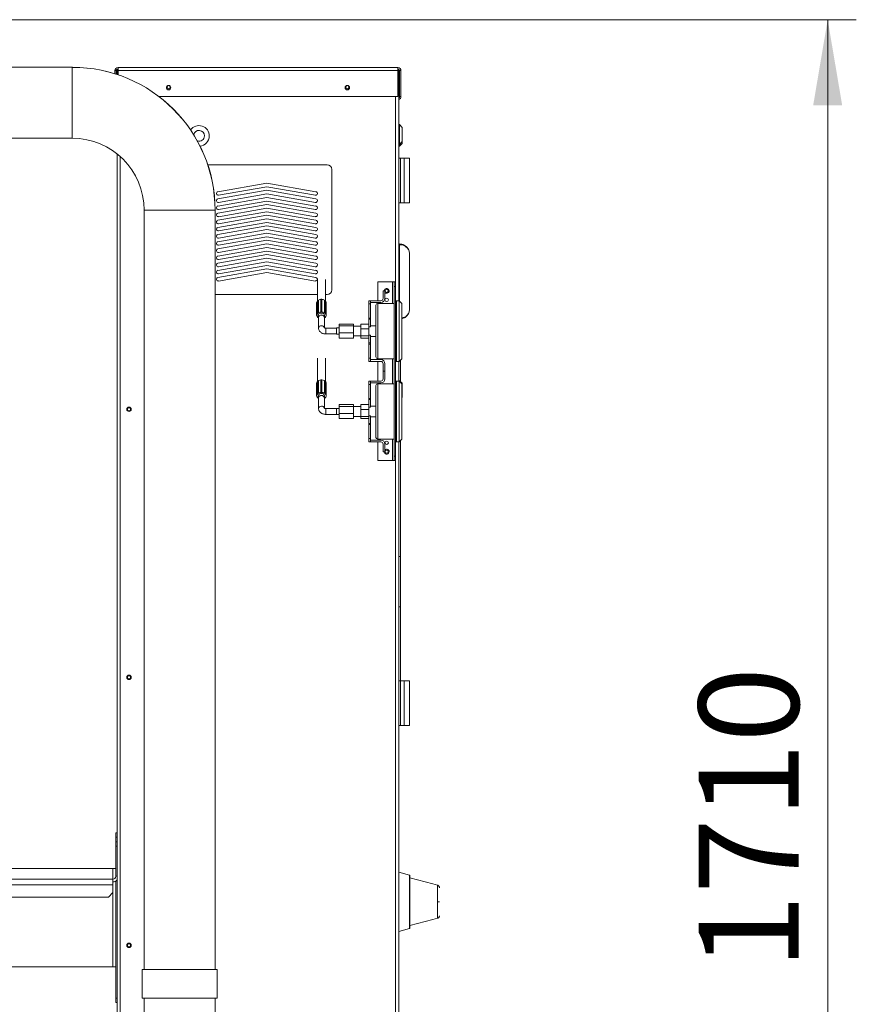
# Model space of a CAD drawing. Units: millimetres. Extents: x 6 to 414, y 6 to 291.
# Drawn here: x 203 to 232, y 214 to 248 of the extents above; entities that cross this region are included whole.
import ezdxf

# ---------------------------------------------------------------- set-up
doc = ezdxf.new("R2010")
doc.units = ezdxf.units.MM
doc.styles.add('SLDTEXTSTYLE0', font='TXT', dxfattribs={"width": 0.75})
doc.dimstyles.new('SLDDIMSTYLE0', dxfattribs={"dimtxt": 3.5, "dimasz": 3, "dimexe": 0, "dimexo": 0.0625, "dimgap": 0.875, "dimtad": 1, "dimdec": 0, "dimlfac": 32, "dimrnd": 1e-09, "dimzin": 12, "dimdsep": 46, "dimtxsty": 'SLDTEXTSTYLE0', "dimsah": 1, "dimcen": 0.09, "dimadec": 0, "dimazin": 3, "dimtfac": 1, "dimtdec": 0, "dimtofl": 0, "dimtmove": 0, "dimatfit": 3, "dimfxl": 0, "dimfrac": 2, "dimtolj": 1, "dimtzin": 12, "dimarcsym": 0})

# ---------------------------------------------------------------- blocks, each defined once
blk = doc.blocks.new('_D_4')
at = {"color": 7, "linetype": 'Continuous', "lineweight": 0}
for p, q in [((196.287, 248.14), (232.164, 248.14)), ((231.164, 248.14), (231.164, 194.859)), ((222.168, 194.859), (232.164, 194.859))]:
    blk.add_line(p, q, dxfattribs=at)
for points in [[(231.164, 248.14), (230.656, 245.14), (231.672, 245.14)], [(231.164, 194.859), (231.672, 197.859), (230.656, 197.859)]]:
    blk.add_solid(points, dxfattribs=at)
at = {"color": 7, "linetype": 'Continuous', "lineweight": 0, "insert": (226.653, 214.906, 26.159), "char_height": 3.5, "attachment_point": 1, "rotation": 90, "style": 'SLDTEXTSTYLE0'}
blk.add_mtext('1710', dxfattribs=at)

msp = doc.modelspace()

# ---------------------------------------------------------------- linework, layer by layer
at = {"color": 7, "linetype": 'Continuous', "lineweight": 15}
for p, q in [((204.756, 246.475), (198.818, 246.475)), ((204.76, 246.475), (204.756, 246.475)), ((206.293, 246.359), (206.246, 246.359)), ((206.246, 246.359), (206.246, 246.248)), ((206.293, 246.359), (206.293, 246.233)), ((206.324, 246.413), (206.324, 246.223)), ((206.356, 246.359), (206.356, 246.469)), ((216.137, 246.469), (206.356, 246.469)), ((216.137, 246.359), (206.356, 246.359)), ((206.356, 246.212), (206.356, 246.359)), ((216.137, 246.469), (216.137, 246.359)), ((216.137, 246.359), (216.137, 245.453)), ((216.168, 246.413), (216.168, 238.312)), ((216.199, 245.453), (216.199, 246.359)), ((216.246, 246.359), (216.199, 246.359)), ((216.246, 245.453), (216.246, 246.359)), ((216.137, 245.453), (207.785, 245.453)), ((216.199, 245.453), (216.246, 245.453)), ((216.199, 244.469), (216.168, 244.469)), ((216.293, 244.375), (216.199, 244.469)), ((216.199, 243.781), (216.199, 244.469)), ((216.293, 244.375), (216.293, 243.875)), ((198.818, 243.994), (204.756, 243.994)), ((216.199, 243.781), (216.293, 243.875)), ((216.293, 243.875), (216.293, 243.812)), ((216.168, 243.781), (216.199, 243.781)), ((216.168, 243.719), (216.199, 243.719)), ((216.199, 243.719), (216.293, 243.812)), ((216.199, 243.719), (216.199, 243.781)), ((206.324, 243.443), (206.324, 213.14)), ((216.231, 243.297), (216.168, 243.297)), ((216.231, 241.734), (216.231, 243.297)), ((216.356, 243.297), (216.231, 243.297)), ((216.356, 243.297), (216.543, 243.297)), ((216.356, 241.734), (216.356, 243.297)), ((216.543, 241.734), (216.543, 243.297)), ((216.543, 241.734), (216.543, 243.297)), ((213.668, 243.062), (209.494, 243.062)), ((213.824, 238.687), (213.824, 242.906)), ((211.559, 242.426), (209.845, 242.124)), ((211.559, 242.176), (209.845, 241.874)), ((209.866, 242.001), (211.559, 242.299)), ((213.273, 242.124), (211.559, 242.426)), ((211.559, 242.299), (213.252, 242.001)), ((213.273, 241.874), (211.559, 242.176)), ((211.559, 241.926), (209.845, 241.624)), ((209.866, 241.751), (211.559, 242.049)), ((209.866, 241.501), (211.559, 241.799)), ((211.559, 242.049), (213.252, 241.751)), ((213.273, 241.624), (211.559, 241.926)), ((211.559, 241.799), (213.252, 241.501)), ((207.265, 241.484), (207.265, 214.922)), ((209.746, 214.922), (209.746, 241.484)), ((209.75, 214.922), (209.75, 241.484)), ((211.559, 241.676), (209.845, 241.374)), ((211.559, 241.426), (209.845, 241.124)), ((209.866, 241.251), (211.559, 241.549)), ((213.273, 241.374), (211.559, 241.676)), ((211.559, 241.549), (213.252, 241.251)), ((213.273, 241.124), (211.559, 241.426)), ((216.231, 241.734), (216.168, 241.734)), ((216.356, 241.734), (216.231, 241.734)), ((216.356, 241.734), (216.543, 241.734)), ((211.559, 241.176), (209.845, 240.874)), ((209.866, 241.001), (211.559, 241.299)), ((211.559, 241.299), (213.252, 241.001)), ((213.273, 240.874), (211.559, 241.176)), ((211.559, 240.926), (209.845, 240.624)), ((209.866, 240.751), (211.559, 241.049)), ((209.866, 240.501), (211.559, 240.799)), ((211.559, 241.049), (213.252, 240.751)), ((213.273, 240.624), (211.559, 240.926)), ((211.559, 240.799), (213.252, 240.501)), ((211.559, 240.676), (209.845, 240.374)), ((211.559, 240.426), (209.845, 240.124)), ((209.866, 240.251), (211.559, 240.549)), ((213.273, 240.374), (211.559, 240.676)), ((211.559, 240.549), (213.252, 240.251)), ((213.273, 240.124), (211.559, 240.426)), ((211.559, 240.176), (209.845, 239.874)), ((209.866, 240.001), (211.559, 240.299)), ((209.866, 239.751), (211.559, 240.049)), ((211.559, 240.299), (213.252, 240.001)), ((213.273, 239.874), (211.559, 240.176)), ((211.559, 240.049), (213.252, 239.751)), ((213.324, 240.319), (213.324, 240.306)), ((213.324, 240.069), (213.324, 240.056)), ((216.199, 240.297), (216.168, 240.297)), ((216.199, 240.271), (216.168, 240.271)), ((216.199, 240.271), (216.199, 240.297)), ((211.559, 239.926), (209.845, 239.624)), ((209.866, 239.501), (211.559, 239.799)), ((213.273, 239.624), (211.559, 239.926)), ((211.559, 239.799), (213.252, 239.501)), ((213.324, 239.819), (213.324, 239.806)), ((216.543, 239.953), (216.543, 238.015)), ((211.559, 239.676), (209.845, 239.374)), ((211.559, 239.426), (209.845, 239.124)), ((209.866, 239.251), (211.559, 239.549)), ((213.273, 239.374), (211.559, 239.676)), ((211.559, 239.549), (213.252, 239.251)), ((213.273, 239.124), (211.559, 239.426)), ((213.324, 239.569), (213.324, 239.556)), ((209.866, 239.001), (211.559, 239.299)), ((211.559, 239.299), (213.252, 239.001)), ((213.324, 239.319), (213.324, 239.306)), ((213.324, 239.069), (213.324, 239.056)), ((213.324, 239.05), (213.324, 238.301)), ((213.606, 238.301), (213.606, 239.05)), ((215.434, 238.312), (215.434, 238.969)), ((215.434, 238.969), (215.949, 238.969)), ((215.684, 238.656), (215.621, 238.656)), ((215.621, 238.394), (215.621, 238.656)), ((215.684, 238.394), (215.684, 238.656)), ((215.949, 238.969), (216.012, 238.969)), ((216.012, 238.969), (216.059, 238.969)), ((216.012, 238.812), (216.012, 238.969)), ((216.059, 238.812), (216.012, 238.812)), ((216.012, 232.875), (216.012, 238.812)), ((216.059, 238.969), (216.059, 238.812)), ((216.059, 232.875), (216.059, 238.812)), ((209.75, 238.531), (213.324, 238.531)), ((213.358, 238.333), (213.336, 238.317)), ((213.336, 237.876), (213.336, 238.317)), ((213.358, 237.892), (213.358, 238.333)), ((213.358, 238.333), (213.361, 238.331)), ((213.361, 237.89), (213.361, 238.331)), ((213.449, 237.919), (213.449, 238.36)), ((213.481, 238.36), (213.449, 238.36)), ((213.481, 237.919), (213.481, 238.36)), ((213.572, 238.333), (213.57, 238.331)), ((213.57, 237.89), (213.57, 238.331)), ((213.572, 237.892), (213.572, 238.333)), ((213.594, 238.317), (213.572, 238.333)), ((213.594, 237.876), (213.594, 238.317)), ((213.606, 238.531), (213.668, 238.531)), ((215.121, 238.312), (215.184, 238.312)), ((215.121, 238.197), (215.121, 238.312)), ((215.184, 238.312), (215.184, 238.197)), ((215.184, 238.312), (215.54, 238.312)), ((216.09, 238.312), (216.059, 238.281)), ((216.184, 238.312), (216.09, 238.312)), ((216.09, 238.312), (216.09, 237.25)), ((216.278, 238.219), (216.184, 238.312)), ((216.184, 237.25), (216.184, 238.312)), ((213.298, 237.811), (213.298, 238.252)), ((213.298, 238.252), (213.302, 238.252)), ((213.302, 237.811), (213.302, 238.252)), ((213.628, 237.811), (213.628, 238.252)), ((213.632, 238.252), (213.628, 238.252)), ((213.632, 237.811), (213.632, 238.252)), ((215.184, 238.197), (215.121, 238.197)), ((215.121, 237.707), (215.121, 238.197)), ((215.184, 238.25), (215.54, 238.25)), ((215.184, 238.197), (215.184, 237.707)), ((215.371, 237.25), (215.371, 238.156)), ((215.434, 238.219), (215.434, 238.25)), ((216.012, 238.219), (215.434, 238.219)), ((216.278, 238.219), (216.278, 237.25)), ((213.298, 237.789), (213.298, 237.811)), ((213.298, 237.811), (213.302, 237.811)), ((213.298, 237.789), (213.302, 237.789)), ((213.336, 237.876), (213.358, 237.892)), ((213.336, 237.876), (213.339, 237.874)), ((213.336, 237.724), (213.336, 237.729)), ((213.336, 237.724), (213.339, 237.726)), ((213.358, 237.709), (213.336, 237.724)), ((213.353, 237.8), (213.353, 237.734)), ((213.358, 237.892), (213.361, 237.89)), ((213.358, 237.709), (213.358, 237.709)), ((213.364, 237.734), (213.364, 237.36)), ((213.449, 237.919), (213.481, 237.919)), ((213.449, 237.919), (213.449, 237.916)), ((213.481, 237.919), (213.481, 237.916)), ((213.567, 237.37), (213.567, 237.734)), ((213.572, 237.892), (213.57, 237.89)), ((213.572, 237.892), (213.594, 237.876)), ((213.594, 237.724), (213.572, 237.709)), ((213.572, 237.709), (213.572, 237.709)), ((213.578, 237.734), (213.578, 237.8)), ((213.594, 237.876), (213.592, 237.874)), ((213.594, 237.724), (213.592, 237.726)), ((213.594, 237.724), (213.594, 237.729)), ((213.632, 237.811), (213.628, 237.811)), ((213.632, 237.789), (213.628, 237.789)), ((213.632, 237.811), (213.632, 237.789)), ((215.121, 237.707), (215.184, 237.707)), ((215.121, 237.667), (215.121, 237.707)), ((215.184, 237.667), (215.121, 237.667)), ((215.121, 237.667), (215.121, 237.396)), ((215.184, 237.707), (215.184, 237.667)), ((215.184, 237.667), (215.184, 237.396)), ((213.996, 237.351), (213.621, 237.351)), ((214.09, 237.359), (213.996, 237.359)), ((213.996, 237.359), (213.996, 237.14)), ((214.59, 237.494), (214.09, 237.494)), ((214.09, 237.494), (214.09, 237.428)), ((214.59, 237.428), (214.09, 237.428)), ((214.09, 237.428), (214.09, 237.184)), ((214.59, 237.494), (214.59, 237.428)), ((214.59, 237.428), (214.59, 237.184)), ((214.84, 237.422), (214.59, 237.422)), ((214.84, 237.496), (215.121, 237.496)), ((214.84, 237.324), (214.84, 237.496)), ((214.84, 237.324), (215.121, 237.324)), ((214.84, 237.078), (214.84, 237.324)), ((215.121, 237.324), (215.121, 237.396)), ((215.121, 237.396), (215.184, 237.396)), ((215.121, 237.103), (215.121, 237.324)), ((215.371, 237.437), (215.184, 237.437)), ((213.621, 237.148), (213.996, 237.148)), ((213.996, 237.14), (214.09, 237.14)), ((214.59, 237.184), (214.09, 237.184)), ((214.09, 237.184), (214.09, 237.006)), ((214.59, 237.006), (214.09, 237.006)), ((214.59, 237.184), (214.59, 237.006)), ((214.59, 237.078), (214.84, 237.078)), ((214.84, 237.078), (215.121, 237.078)), ((214.84, 237.004), (214.84, 237.078)), ((214.84, 237.004), (215.121, 237.004)), ((215.121, 237.103), (215.121, 236.833)), ((215.121, 237.103), (215.184, 237.103)), ((215.184, 237.103), (215.184, 236.833)), ((215.184, 237.062), (215.371, 237.062)), ((215.371, 236.344), (215.371, 237.25)), ((216.09, 237.25), (216.09, 236.187)), ((216.184, 236.187), (216.184, 237.25)), ((216.278, 237.25), (216.278, 236.281)), ((215.121, 236.833), (215.121, 236.793)), ((215.184, 236.833), (215.121, 236.833)), ((215.121, 236.793), (215.184, 236.793)), ((215.121, 236.793), (215.121, 236.303)), ((215.184, 236.793), (215.184, 236.833)), ((215.184, 236.303), (215.184, 236.793)), ((213.324, 236.299), (213.324, 235.488)), ((213.606, 235.488), (213.606, 236.299)), ((215.184, 236.303), (215.121, 236.303)), ((215.121, 236.303), (215.121, 236.187)), ((215.184, 236.187), (215.184, 236.303)), ((215.184, 236.25), (215.54, 236.25)), ((215.434, 236.281), (216.012, 236.281)), ((215.434, 236.25), (215.434, 236.281)), ((216.184, 236.187), (216.278, 236.281)), ((215.121, 236.187), (215.184, 236.187)), ((215.184, 236.187), (215.54, 236.187)), ((215.434, 235.5), (215.434, 236.187)), ((215.621, 236.106), (215.621, 235.844)), ((215.684, 236.106), (215.684, 235.844)), ((216.059, 236.219), (216.09, 236.187)), ((216.09, 236.187), (216.184, 236.187)), ((216.168, 236.187), (216.168, 235.5)), ((216.231, 236.234), (216.231, 235.484)), ((215.684, 235.844), (215.621, 235.844)), ((215.621, 235.581), (215.621, 235.844)), ((215.684, 235.581), (215.684, 235.844)), ((213.298, 234.999), (213.298, 235.439)), ((213.298, 235.439), (213.302, 235.439)), ((213.302, 234.999), (213.302, 235.439)), ((213.358, 235.52), (213.336, 235.504)), ((213.336, 235.064), (213.336, 235.504)), ((213.358, 235.08), (213.358, 235.52)), ((213.358, 235.52), (213.361, 235.518)), ((213.361, 235.078), (213.361, 235.518)), ((213.449, 235.107), (213.449, 235.547)), ((213.481, 235.547), (213.449, 235.547)), ((213.481, 235.107), (213.481, 235.547)), ((213.572, 235.52), (213.57, 235.518)), ((213.57, 235.078), (213.57, 235.518)), ((213.572, 235.08), (213.572, 235.52)), ((213.594, 235.504), (213.572, 235.52)), ((213.594, 235.064), (213.594, 235.504)), ((213.628, 234.999), (213.628, 235.439)), ((213.632, 235.439), (213.628, 235.439)), ((213.632, 234.999), (213.632, 235.439)), ((215.121, 235.5), (215.184, 235.5)), ((215.121, 235.384), (215.121, 235.5)), ((215.184, 235.384), (215.121, 235.384)), ((215.121, 234.895), (215.121, 235.384)), ((215.184, 235.5), (215.184, 235.384)), ((215.184, 235.5), (215.54, 235.5)), ((215.184, 235.437), (215.54, 235.437)), ((215.184, 235.384), (215.184, 234.895)), ((215.371, 234.437), (215.371, 235.344)), ((215.434, 235.406), (215.434, 235.437)), ((216.012, 235.406), (215.434, 235.406)), ((216.09, 235.5), (216.059, 235.469)), ((216.184, 235.5), (216.09, 235.5)), ((216.09, 235.5), (216.09, 234.437)), ((216.199, 235.515), (216.168, 235.515)), ((216.278, 235.406), (216.184, 235.5)), ((216.184, 234.437), (216.184, 235.5)), ((216.293, 235.422), (216.199, 235.515)), ((216.199, 235.484), (216.199, 235.515)), ((216.278, 235.406), (216.278, 234.437)), ((216.293, 235.422), (216.293, 234.922)), ((213.298, 234.977), (213.298, 234.999)), ((213.298, 234.999), (213.302, 234.999)), ((213.298, 234.977), (213.302, 234.977)), ((213.336, 235.064), (213.358, 235.08)), ((213.336, 235.064), (213.339, 235.062)), ((213.336, 234.912), (213.336, 234.916)), ((213.336, 234.912), (213.339, 234.914)), ((213.358, 234.896), (213.336, 234.912)), ((213.353, 234.988), (213.353, 234.922)), ((213.358, 235.08), (213.361, 235.078)), ((213.358, 234.896), (213.358, 234.896)), ((213.364, 234.922), (213.364, 234.547)), ((213.449, 235.107), (213.481, 235.107)), ((213.449, 235.107), (213.449, 235.104)), ((213.481, 235.107), (213.481, 235.104)), ((213.567, 234.557), (213.567, 234.922)), ((213.572, 235.08), (213.57, 235.078)), ((213.572, 235.08), (213.594, 235.064)), ((213.594, 234.912), (213.572, 234.896)), ((213.572, 234.896), (213.572, 234.896)), ((213.578, 234.922), (213.578, 234.988)), ((213.594, 235.064), (213.592, 235.062)), ((213.594, 234.912), (213.592, 234.914)), ((213.594, 234.912), (213.594, 234.916)), ((213.632, 234.999), (213.628, 234.999)), ((213.632, 234.977), (213.628, 234.977)), ((213.632, 234.999), (213.632, 234.977)), ((215.121, 234.854), (215.121, 234.895)), ((215.121, 234.895), (215.184, 234.895)), ((215.184, 234.895), (215.184, 234.854)), ((216.278, 234.906), (216.293, 234.922)), ((213.996, 234.539), (213.621, 234.539)), ((214.09, 234.547), (213.996, 234.547)), ((213.996, 234.547), (213.996, 234.328)), ((214.59, 234.681), (214.09, 234.681)), ((214.09, 234.681), (214.09, 234.616)), ((214.59, 234.616), (214.09, 234.616)), ((214.09, 234.616), (214.09, 234.372)), ((214.59, 234.681), (214.59, 234.616)), ((214.59, 234.616), (214.59, 234.372)), ((214.84, 234.609), (214.59, 234.609)), ((214.84, 234.512), (214.84, 234.684)), ((214.84, 234.684), (215.121, 234.684)), ((215.184, 234.854), (215.121, 234.854)), ((215.121, 234.854), (215.121, 234.584)), ((215.121, 234.512), (215.121, 234.584)), ((215.121, 234.584), (215.184, 234.584)), ((215.184, 234.854), (215.184, 234.584)), ((215.371, 234.625), (215.184, 234.625)), ((213.621, 234.336), (213.996, 234.336)), ((213.996, 234.328), (214.09, 234.328)), ((214.59, 234.372), (214.09, 234.372)), ((214.09, 234.372), (214.09, 234.193)), ((214.59, 234.193), (214.09, 234.193)), ((214.59, 234.372), (214.59, 234.193)), ((214.59, 234.265), (214.84, 234.265)), ((214.84, 234.512), (215.121, 234.512)), ((214.84, 234.266), (214.84, 234.512)), ((214.84, 234.266), (215.121, 234.266)), ((214.84, 234.191), (214.84, 234.266)), ((214.84, 234.191), (215.121, 234.191)), ((215.121, 234.291), (215.121, 234.512)), ((215.121, 234.291), (215.121, 234.02)), ((215.121, 234.291), (215.184, 234.291)), ((215.184, 234.291), (215.184, 234.02)), ((215.184, 234.25), (215.371, 234.25)), ((215.371, 233.531), (215.371, 234.437)), ((216.09, 234.437), (216.09, 233.375)), ((216.184, 233.375), (216.184, 234.437)), ((216.278, 234.437), (216.278, 233.469)), ((215.184, 234.02), (215.121, 234.02)), ((215.121, 234.02), (215.121, 233.98)), ((215.121, 233.98), (215.184, 233.98)), ((215.121, 233.98), (215.121, 233.491)), ((215.184, 233.98), (215.184, 234.02)), ((215.184, 233.491), (215.184, 233.98)), ((215.184, 233.491), (215.121, 233.491)), ((215.121, 233.491), (215.121, 233.375)), ((215.184, 233.375), (215.184, 233.491)), ((215.121, 233.375), (215.184, 233.375)), ((215.184, 233.437), (215.54, 233.437)), ((215.184, 233.375), (215.54, 233.375)), ((215.434, 233.469), (216.012, 233.469)), ((215.434, 233.437), (215.434, 233.469)), ((215.434, 232.719), (215.434, 233.375)), ((215.621, 233.294), (215.621, 233.031)), ((215.684, 233.294), (215.684, 233.031)), ((216.059, 233.406), (216.09, 233.375)), ((216.09, 233.375), (216.184, 233.375)), ((216.168, 233.375), (216.168, 212.828)), ((216.184, 233.375), (216.278, 233.469)), ((216.231, 233.422), (216.231, 229.371)), ((215.684, 233.031), (215.621, 233.031)), ((216.012, 232.875), (216.059, 232.875)), ((216.012, 232.719), (216.012, 232.875)), ((216.059, 232.875), (216.059, 232.719)), ((215.434, 232.719), (215.949, 232.719)), ((215.949, 232.719), (216.012, 232.719)), ((216.059, 232.719), (216.012, 232.719)), ((216.231, 229.371), (216.168, 229.371)), ((216.231, 229.371), (216.231, 227.609)), ((216.231, 227.609), (216.168, 227.609)), ((216.231, 227.609), (216.231, 225.015)), ((216.231, 225.015), (216.168, 225.015)), ((216.231, 223.453), (216.231, 225.015)), ((216.356, 225.015), (216.231, 225.015)), ((216.356, 223.453), (216.356, 225.015)), ((216.543, 225.015), (216.356, 225.015)), ((216.543, 223.453), (216.543, 225.015)), ((216.543, 223.453), (216.543, 225.015)), ((216.231, 223.453), (216.168, 223.453)), ((216.356, 223.453), (216.231, 223.453)), ((216.543, 223.453), (216.356, 223.453)), ((206.324, 219.703), (206.278, 219.703)), ((206.278, 219.703), (206.278, 219.547)), ((206.278, 219.547), (206.324, 219.547)), ((206.278, 219.39), (206.278, 219.547)), ((206.324, 219.39), (206.278, 219.39)), ((206.278, 219.39), (206.278, 219.234)), ((206.278, 219.234), (206.324, 219.234)), ((206.278, 218.181), (206.278, 219.234)), ((206.174, 218.453), (200.965, 218.453)), ((206.278, 218.453), (206.174, 218.453)), ((201.068, 218.078), (206.174, 218.078)), ((206.174, 217.881), (206.174, 218.078)), ((206.278, 213.922), (206.278, 218.013)), ((216.547, 218.223), (216.168, 218.33)), ((217.359, 217.914), (216.559, 218.126)), ((201.068, 217.881), (206.174, 217.881)), ((206.174, 217.609), (206.174, 217.881)), ((217.52, 217.871), (217.364, 217.913)), ((217.52, 217.29), (217.52, 217.871)), ((201.224, 217.453), (206.018, 217.453)), ((206.174, 217.609), (206.018, 217.453)), ((216.559, 217.29), (216.559, 216.373)), ((217.52, 216.71), (217.52, 217.29)), ((216.559, 216.455), (217.359, 216.667)), ((217.364, 216.668), (217.52, 216.71)), ((216.168, 216.251), (216.547, 216.358)), ((206.174, 215.015), (198.691, 215.015)), ((206.278, 215.015), (206.174, 215.015)), ((207.197, 214.922), (207.197, 213.922)), ((207.197, 214.922), (209.822, 214.922)), ((209.822, 213.922), (209.822, 214.922)), ((206.278, 213.922), (206.324, 213.922)), ((206.278, 213.765), (206.278, 213.922)), ((207.197, 213.922), (209.822, 213.922)), ((207.269, 213.922), (207.269, 210.328)), ((209.75, 210.328), (209.75, 213.922)), ((206.324, 213.765), (206.278, 213.765))]:
    msp.add_line(p, q, dxfattribs=at)
at = {"color": 8, "linetype": 'Continuous', "lineweight": 15}
for p, q in [((204.756, 246.475), (204.756, 243.994)), ((216.059, 245.453), (216.059, 238.969)), ((206.434, 243.35), (206.434, 213.14)), ((209.746, 241.484), (207.265, 241.484)), ((209.746, 241.484), (209.75, 241.484)), ((216.199, 238.297), (216.199, 240.271)), ((215.949, 238.219), (215.949, 238.969)), ((215.434, 238.219), (215.434, 237.25)), ((213.621, 237.351), (213.621, 237.322)), ((213.621, 237.322), (213.621, 237.148)), ((215.434, 237.25), (215.434, 236.281)), ((215.949, 235.406), (215.949, 236.281)), ((215.434, 235.406), (215.434, 234.437)), ((213.621, 234.539), (213.621, 234.509)), ((213.621, 234.509), (213.621, 234.336)), ((215.434, 234.437), (215.434, 233.469)), ((215.949, 232.719), (215.949, 233.469)), ((216.059, 232.719), (216.059, 212.828)), ((206.174, 218.078), (206.174, 218.453)), ((206.324, 218.181), (206.278, 218.181)), ((216.547, 217.29), (216.547, 218.223)), ((206.174, 215.015), (206.174, 217.609)), ((216.547, 216.358), (216.547, 217.29))]:
    msp.add_line(p, q, dxfattribs=at)
at = {"color": 7, "linetype": 'Continuous', "lineweight": 15, "flags": 128}
for points in [[(213.465, 237.88), (213.43, 237.876), (213.399, 237.865), (213.374, 237.847), (213.358, 237.825), (213.353, 237.8)], [(213.465, 237.814), (213.43, 237.81), (213.399, 237.799), (213.374, 237.781), (213.358, 237.759), (213.353, 237.734), (213.358, 237.71), (213.364, 237.7)], [(213.465, 237.806), (213.432, 237.802), (213.403, 237.791), (213.38, 237.774), (213.367, 237.752), (213.364, 237.734)], [(213.567, 237.7), (213.572, 237.71), (213.578, 237.734), (213.572, 237.759), (213.556, 237.781), (213.531, 237.799), (213.5, 237.81), (213.465, 237.814)], [(213.465, 235.068), (213.43, 235.064), (213.399, 235.052), (213.374, 235.035), (213.358, 235.013), (213.353, 234.988)], [(213.465, 235.002), (213.43, 234.998), (213.399, 234.986), (213.374, 234.969), (213.358, 234.946), (213.353, 234.922), (213.358, 234.897), (213.364, 234.887)], [(213.465, 234.994), (213.432, 234.99), (213.403, 234.979), (213.38, 234.961), (213.367, 234.94), (213.364, 234.922)], [(213.567, 234.887), (213.572, 234.897), (213.578, 234.922), (213.572, 234.946), (213.556, 234.969), (213.531, 234.986), (213.5, 234.998), (213.465, 235.002)]]:
    msp.add_lwpolyline(points, dxfattribs=at)
at = {"color": 8, "linetype": 'Continuous', "lineweight": 15, "flags": 128}
for points in [[(213.465, 237.432), (213.432, 237.428), (213.403, 237.417), (213.38, 237.399), (213.367, 237.378), (213.364, 237.36)], [(213.465, 234.62), (213.432, 234.616), (213.403, 234.604), (213.38, 234.587), (213.367, 234.565), (213.364, 234.547)]]:
    msp.add_lwpolyline(points, dxfattribs=at)
at = {"color": 7, "linetype": 'Continuous', "lineweight": 15}
for centre, radius in [((208.121, 245.765), 0.0781), ((208.121, 245.781), 0.0547), ((214.371, 245.765), 0.0781), ((214.371, 245.781), 0.0547), ((215.746, 238.656), 0.0547), ((215.746, 238.344), 0.0609), ((206.739, 234.515), 0.0781), ((206.739, 234.515), 0.0547), ((215.746, 233.344), 0.0609), ((215.746, 233.031), 0.0547), ((206.739, 225.14), 0.0781), ((206.739, 225.14), 0.0547), ((206.739, 215.765), 0.0781), ((206.739, 215.765), 0.0547)]:
    msp.add_circle(centre, radius, dxfattribs=at)
for centre, radius, start, end in [((204.756, 241.484), 4.99, 0, 90), ((204.76, 241.484), 4.99, 0, 90), ((206.356, 246.359), 0.109, 90, 180), ((206.356, 246.359), 0.0625, 90, 180), ((216.137, 246.359), 0.109, 0, 90), ((216.137, 246.359), 0.0625, 0, 90), ((216.137, 245.453), 0.0625, 300, 0), ((216.137, 245.453), 0.109, 286.6015, 0), ((209.184, 244.078), 0.359, 358.7816, 145.4427), ((209.184, 244.078), 0.188, 358.7816, 168.5548), ((204.756, 241.484), 2.51, 0, 90), ((209.184, 244.078), 0.188, 252.2083, 358.7816), ((209.184, 244.078), 0.359, 275.2735, 358.7816), ((213.668, 242.906), 0.156, 0, 90), ((209.855, 242.063), 0.0625, 100, 280), ((213.262, 242.063), 0.0625, 260, 80), ((209.855, 241.813), 0.0625, 100, 280), ((213.262, 241.813), 0.0625, 260, 80), ((209.855, 241.563), 0.0625, 100, 280), ((213.262, 241.563), 0.0625, 260, 80), ((209.855, 241.313), 0.0625, 100, 280), ((209.855, 241.063), 0.0625, 100, 280), ((213.262, 241.313), 0.0625, 260, 80), ((213.262, 241.063), 0.0625, 260, 80), ((209.855, 240.813), 0.0625, 100, 280), ((213.262, 240.813), 0.0625, 260, 80), ((209.855, 240.563), 0.0625, 100, 280), ((209.855, 240.313), 0.0625, 100, 280), ((213.262, 240.563), 0.0625, 260, 80), ((213.262, 240.313), 0.0625, 260, 80), ((209.855, 240.063), 0.0625, 100, 280), ((213.262, 240.063), 0.0625, 260, 80), ((209.855, 239.813), 0.0625, 100, 280), ((213.262, 239.813), 0.0625, 260, 80), ((209.855, 239.563), 0.0625, 100, 280), ((209.855, 239.313), 0.0625, 100, 280), ((213.262, 239.563), 0.0625, 260, 80), ((213.262, 239.313), 0.0625, 260, 80), ((209.855, 239.063), 0.0625, 100, 280), ((213.262, 239.063), 0.0625, 260, 353.7935), ((213.262, 239.063), 0.0625, 1.2318, 80), ((213.668, 238.687), 0.156, 270, 0), ((215.746, 238.656), 0.0859, 223.3418, 180), ((213.402, 238.235), 0.101, 130.702, 170.7089), ((213.461, 238.153), 0.204, 93.2777, 119.4809), ((213.469, 238.153), 0.204, 60.5195, 86.7219), ((213.528, 238.235), 0.101, 9.2923, 49.2968), ((215.54, 238.394), 0.144, 270, 0), ((215.54, 238.394), 0.0813, 270, 0), ((215.434, 238.156), 0.0625, 90, 180), ((213.403, 237.795), 0.102, 128.8306, 170.622), ((213.403, 237.806), 0.102, 189.3816, 231.1687), ((213.461, 237.712), 0.204, 93.2741, 119.4801), ((213.478, 237.779), 0.102, 11.9826, 97.3014), ((213.477, 237.716), 0.0911, 11.5203, 97.763), ((213.469, 237.712), 0.204, 60.5203, 86.7255), ((213.528, 237.795), 0.102, 9.3784, 51.1703), ((213.528, 237.806), 0.102, 308.8304, 350.618), ((215.434, 236.344), 0.0625, 180, 270), ((215.54, 236.106), 0.144, 0, 90), ((215.54, 236.106), 0.0813, 0, 90), ((215.54, 235.581), 0.144, 270, 0), ((215.54, 235.581), 0.0813, 270, 0), ((213.402, 235.423), 0.101, 130.6945, 170.7163), ((213.461, 235.34), 0.204, 93.2741, 119.4846), ((213.469, 235.34), 0.204, 60.5158, 86.7255), ((213.528, 235.423), 0.101, 9.2848, 49.3043), ((215.434, 235.344), 0.0625, 90, 180), ((213.403, 234.982), 0.102, 128.8313, 170.6184), ((213.403, 234.993), 0.102, 189.378, 231.1694), ((213.461, 234.9), 0.204, 93.2777, 119.4809), ((213.478, 234.967), 0.102, 11.9851, 97.2989), ((213.477, 234.904), 0.0911, 11.5235, 97.7626), ((213.469, 234.9), 0.204, 60.5195, 86.7219), ((213.528, 234.982), 0.102, 9.382, 51.1696), ((213.528, 234.993), 0.102, 308.8297, 350.6216), ((215.434, 233.531), 0.0625, 180, 270), ((215.54, 233.294), 0.144, 0, 90), ((215.54, 233.294), 0.0813, 0, 90), ((215.746, 233.031), 0.0859, 180, 136.6582), ((206.174, 218.181), 0.103, 270, 0), ((206.174, 218.181), 0.197, 270, 319.6324), ((216.543, 218.208), 0.0156, 0, 74.3578), ((216.543, 216.373), 0.0156, 285.6422, 0)]:
    msp.add_arc(centre, radius, start, end, dxfattribs=at)
at = {"color": 8, "linetype": 'Continuous', "lineweight": 15}
for centre, start, end in [((213.476, 237.338), 18.6774, 96.8815), ((213.476, 234.526), 18.6741, 96.8849)]:
    msp.add_arc(centre, 0.0945, start, end, dxfattribs=at)
at = {"color": 7, "linetype": 'Continuous', "lineweight": 15}
for points, knots in [([(216.199, 240.297), (216.225, 240.295), (216.284, 240.291), (216.373, 240.255), (216.443, 240.2), (216.49, 240.14), (216.52, 240.082), (216.539, 240.02), (216.543, 239.976), (216.543, 239.953), (216.543, 239.953)], [0, 0, 0, 0, 0.1260966, 0.2859235, 0.4779524, 0.5998634, 0.7253083, 0.8604371, 0.9989251, 1, 1, 1, 1]), ([(216.199, 240.271), (216.225, 240.269), (216.284, 240.266), (216.373, 240.232), (216.443, 240.181), (216.49, 240.125), (216.52, 240.072), (216.539, 240.014), (216.543, 239.974), (216.543, 239.953), (216.543, 239.953)], [0, 0, 0, 0, 0.126049, 0.285854, 0.477919, 0.599867, 0.725336, 0.860453, 0.998926, 1, 1, 1, 1]), ([(216.543, 238.015), (216.543, 238.015), (216.543, 237.993), (216.539, 237.949), (216.521, 237.887), (216.491, 237.829), (216.444, 237.769), (216.374, 237.712), (216.308, 237.691), (216.278, 237.681)], [0, 0, 0, 0, 0.001234, 0.156426, 0.315346, 0.455448, 0.599308, 0.819758, 1, 1, 1, 1]), ([(213.364, 237.36), (213.364, 237.349), (213.366, 237.324), (213.377, 237.287), (213.398, 237.25), (213.427, 237.218), (213.462, 237.191), (213.504, 237.169), (213.551, 237.155), (213.591, 237.149), (213.615, 237.148), (213.621, 237.148)], [0, 0, 0, 0, 0.093175, 0.209403, 0.325107, 0.442694, 0.563858, 0.689062, 0.817451, 0.947689, 1, 1, 1, 1]), ([(213.621, 237.351), (213.618, 237.352), (213.607, 237.352), (213.59, 237.355), (213.574, 237.361), (213.566, 237.368), (213.564, 237.37), (213.564, 237.37), (213.564, 237.37)], [0, 0, 0, 0, 0.114426, 0.331384, 0.549288, 0.766362, 0.999884, 1, 1, 1, 1]), ([(213.364, 234.547), (213.364, 234.536), (213.366, 234.511), (213.377, 234.474), (213.398, 234.438), (213.427, 234.406), (213.462, 234.378), (213.504, 234.357), (213.551, 234.342), (213.591, 234.336), (213.615, 234.336), (213.621, 234.336)], [0, 0, 0, 0, 0.093175, 0.209403, 0.325107, 0.442695, 0.563859, 0.689059, 0.81745, 0.947689, 1, 1, 1, 1]), ([(213.621, 234.539), (213.618, 234.539), (213.607, 234.539), (213.59, 234.543), (213.574, 234.549), (213.566, 234.555), (213.564, 234.557), (213.564, 234.557), (213.564, 234.557)], [0, 0, 0, 0, 0.114425, 0.331382, 0.549284, 0.766367, 0.999884, 1, 1, 1, 1]), ([(216.559, 218.208), (216.559, 218.207), (216.559, 218.204), (216.559, 218.18), (216.559, 218.135), (216.559, 218.059), (216.559, 217.946), (216.559, 217.805), (216.559, 217.644), (216.559, 217.471), (216.559, 217.351), (216.559, 217.29)], [0, 0, 0, 0, 0.080714, 0.164991, 0.252674, 0.373693, 0.49722, 0.624127, 0.750057, 0.875029, 1, 1, 1, 1]), ([(217.52, 217.871), (217.53, 217.868), (217.549, 217.861), (217.572, 217.839), (217.587, 217.812), (217.589, 217.791), (217.59, 217.781)], [0, 0, 0, 0, 0.250002, 0.500003, 0.749995, 1, 1, 1, 1]), ([(217.52, 217.29), (217.531, 217.29), (217.553, 217.29), (217.575, 217.29), (217.588, 217.29), (217.589, 217.29), (217.59, 217.29)], [0, 0, 0, 0, 0.273252, 0.56167, 0.786738, 1, 1, 1, 1]), ([(217.59, 216.8), (217.589, 216.79), (217.587, 216.769), (217.572, 216.742), (217.549, 216.72), (217.53, 216.713), (217.52, 216.71)], [0, 0, 0, 0, 0.249993, 0.500001, 0.749995, 1, 1, 1, 1])]:
    msp.add_open_spline(points, degree=3, knots=knots, dxfattribs=at)
at = {"color": 8, "linetype": 'Continuous', "lineweight": 15}
msp.add_open_spline([(216.278, 237.706), (216.308, 237.715), (216.374, 237.735), (216.443, 237.787), (216.491, 237.843), (216.52, 237.896), (216.539, 237.954), (216.543, 237.995), (216.543, 238.015), (216.543, 238.015)], degree=3, knots=[0, 0, 0, 0, 0.180208, 0.400685, 0.540673, 0.684704, 0.839809, 0.998767, 1, 1, 1, 1], dxfattribs=at)

# ---------------------------------------------------------------- dimensions: what is measured, and where the dimension line sits
at = {"color": 7, "linetype": 'Continuous', "lineweight": 0}
dim = msp.add_linear_dim(base=(231.164, 194.859), p1=(195.287, 248.14), p2=(221.168, 194.859), angle=90, dimstyle='SLDDIMSTYLE0', dxfattribs=at)
dim.commit()
dim.dimension.update_dxf_attribs({"geometry": '_D_4', "text_midpoint": (231.164, 221.5), "dimtype": 160})

doc.saveas('drawing.dxf')
